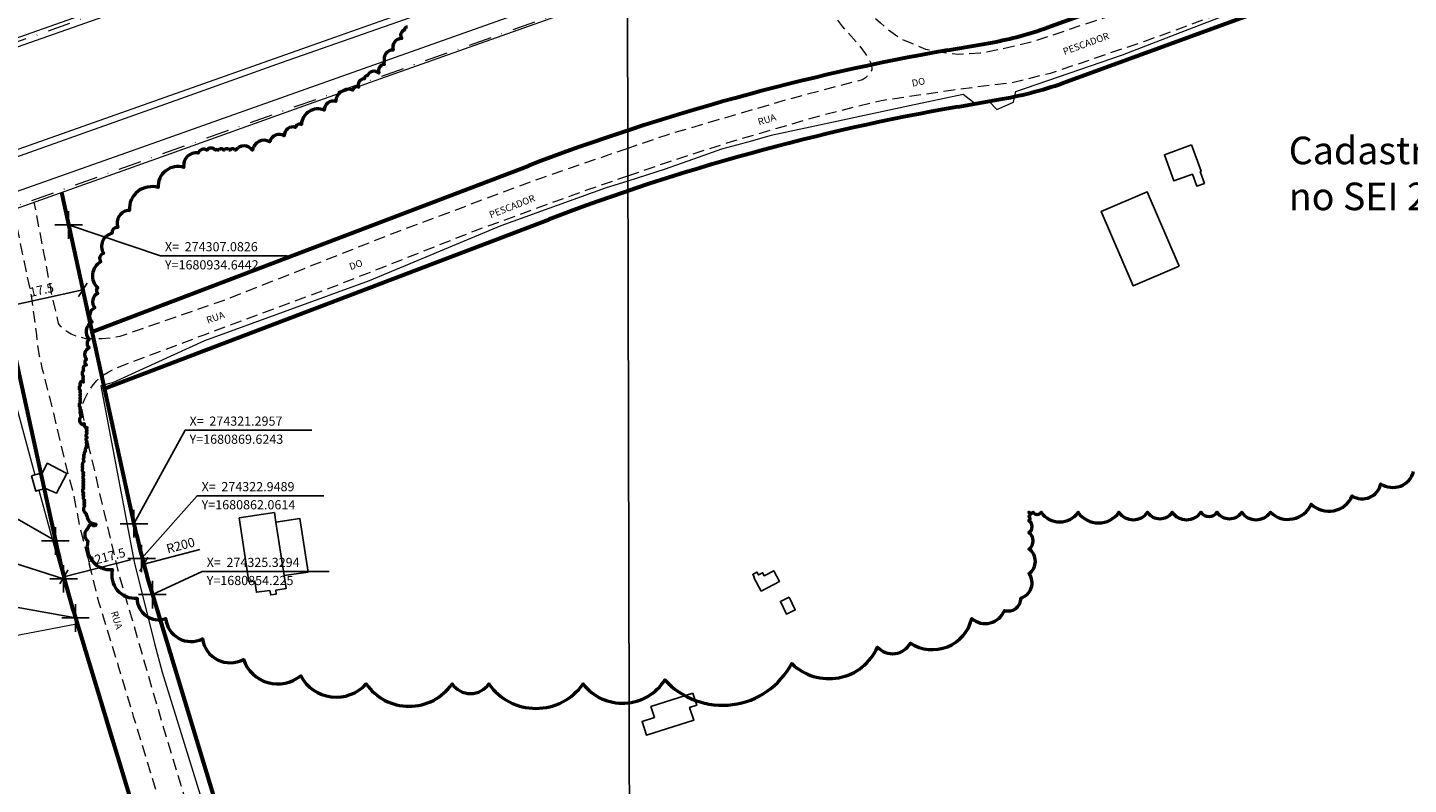
# Model space of a CAD drawing. Units: millimetres. Extents: x 273460 to 275879, y 1679871 to 1682648.
# Drawn here: x 274298 to 274599, y 1680813 to 1680978 of the extents above; entities that cross this region are included whole.
import ezdxf

# ---------------------------------------------------------------- set-up
doc = ezdxf.new("R2010")
doc.units = ezdxf.units.MM
doc.header["$MEASUREMENT"] = 0
doc.header["$PDMODE"] = 2
doc.header["$PDSIZE"] = 3
doc.linetypes.add('DASHDOT', pattern=[1, 0.5, -0.25, 0, -0.25])
doc.linetypes.add('HIDDEN', pattern=[0.375, 0.25, -0.125])
for name, color, linetype in [('_COORDENADAS_SIRGAS', 7, 'Continuous'), ('_cotas', 7, 'Continuous'), ('_textos', 7, 'Continuous'), ('Edificacoes', 2, 'Continuous'), ('Malha', 7, 'Continuous'), ('Topon_de_Vias', 7, 'Continuous')]:
    doc.layers.add(name, color=color, linetype=linetype)
for name, color, linetype, lineweight in [('_traçado viário por coordenadas', 7, 'Continuous', 60), ('Acostamento_S_Mfio', 1, 'DASHDOT', 9), ('Cerca', 8, 'Cerca', 20), ('Muro_Grade', 8, 'Continuous', 20), ('Nao_Pavimentada_S_Mfio', 10, 'HIDDEN', 15), ('Pavimentacao_Asfaltica_S_Mfio', 10, 'Continuous', 15), ('Ponte', 8, 'Continuous', 18)]:
    doc.layers.add(name, color=color, linetype=linetype, lineweight=lineweight)
doc.styles.add('Arial', font='arial.ttf', dxfattribs={"height": 1.5})
doc.styles.get("Standard").update_dxf_attribs({"font": 'arial.ttf'})
doc.linetypes.add('Cerca', pattern='A,10,0,["X",Standard,S=1,R=0,X=0,Y=-0.5],0.1', length=10.1)
doc.dimstyles.new('AEROS UPV', dxfattribs={"dimtxt": 2, "dimasz": 2.5, "dimexe": 1.25, "dimexo": 0.625, "dimtad": 1, "dimdsep": 46, "dimtxsty": 'Standard', "dimblk": 'ARCHTICK', "dimcen": 2.5, "dimadec": 0, "dimazin": 0, "dimtfac": 1, "dimtmove": 0, "dimatfit": 3, "dimfxl": 1, "dimtzin": 0, "dimarcsym": 0})

# ---------------------------------------------------------------- blocks, each defined once
blk = doc.blocks.new('_ArchTick')
at = {"color": 0, "linetype": 'Continuous', "const_width": 0.15}
blk.add_lwpolyline([(-0.5, -0.5), (0.5, 0.5)], dxfattribs=at)
blk = doc.blocks.new('*D10')
at = {"layer": '_cotas', "color": 0, "lineweight": -2, "transparency": 16777216}
for p, q in [((274293.07, 1680916.78), (274310.17, 1680920.52)), ((274310.3, 1680919.91), (274310.44, 1680919.3)), ((274293.21, 1680916.17), (274293.34, 1680915.56))]:
    blk.add_line(p, q, dxfattribs=at)
at = {"layer": 'Defpoints', "color": 0, "transparency": 16777216}
for p in [(274310.17, 1680920.52), (274310.17, 1680920.52), (274293.07, 1680916.78)]:
    blk.add_point(p, dxfattribs=at)
at = {"layer": '_cotas', "color": 0, "lineweight": -2, "transparency": 16777216, "xscale": 2.5, "yscale": 2.5, "zscale": 2.5}
for p, rotation in [((274310.17, 1680920.52), 12.33065849352172), ((274293.07, 1680916.78), 192.3306584935218)]:
    blk.add_blockref('_ArchTick', p, dxfattribs=dict(at, rotation=rotation))
at = {"layer": '_cotas', "color": 0, "transparency": 16777216, "insert": (274301.27, 1680920.26), "char_height": 2, "attachment_point": 5, "rotation": 12.3307}
blk.add_mtext('17.5', dxfattribs=at)
blk = doc.blocks.new('*D11')
at = {"layer": '_cotas', "color": 0, "lineweight": -2, "transparency": 16777216}
blk.add_line((274335.59, 1680864.05), (274323.43, 1680860.8), dxfattribs=at)
at = {"layer": 'Defpoints', "color": 0, "transparency": 16777216}
for p in [(274516.68, 1680912.33), (274323.43, 1680860.8)]:
    blk.add_point(p, dxfattribs=at)
at = {"layer": '_cotas', "color": 0, "lineweight": -2, "transparency": 16777216, "xscale": 2.5, "yscale": 2.5, "zscale": 2.5, "rotation": 194.9306842528271}
blk.add_blockref('_ArchTick', (274323.43, 1680860.8), dxfattribs=at)
at = {"layer": '_cotas', "color": 0, "transparency": 16777216, "insert": (274331.5, 1680864.66), "char_height": 2, "attachment_point": 5, "rotation": 14.9307}
blk.add_mtext('R200', dxfattribs=at)
blk = doc.blocks.new('*D12')
at = {"layer": '_cotas', "color": 0, "lineweight": -2, "transparency": 16777216}
blk.add_line((274320.52, 1680861.78), (274306.06, 1680858.05), dxfattribs=at)
at = {"layer": 'Defpoints', "color": 0, "transparency": 16777216}
for p in [(274516.68, 1680912.33), (274306.06, 1680858.05)]:
    blk.add_point(p, dxfattribs=at)
at = {"layer": '_cotas', "color": 0, "lineweight": -2, "transparency": 16777216, "xscale": 2.5, "yscale": 2.5, "zscale": 2.5, "rotation": 194.4522511698358}
blk.add_blockref('_ArchTick', (274306.06, 1680858.05), dxfattribs=at)
at = {"layer": '_cotas', "color": 0, "transparency": 16777216, "insert": (274315.3, 1680862.13), "char_height": 2, "attachment_point": 5, "rotation": 14.4523}
blk.add_mtext('R217.5', dxfattribs=at)

msp = doc.modelspace()

# ---------------------------------------------------------------- linework, layer by layer
at = {"layer": '_COORDENADAS_SIRGAS'}
for points in [[(274307.083, 1680934.644), (274327.044, 1680927.916), (274354.63, 1680927.916)], [(274321.296, 1680869.624), (274332.407, 1680889.972), (274359.993, 1680889.972)], [(274304.199, 1680865.887), (274288.864, 1680874.645), (274261.278, 1680874.645)], [(274322.949, 1680862.061), (274335.025, 1680875.707), (274362.611, 1680875.707)], [(274306.002, 1680857.642), (274289.615, 1680862.879), (274262.028, 1680862.879)], [(274325.329, 1680854.225), (274336.135, 1680859.228), (274363.721, 1680859.228)], [(274308.585, 1680849.138), (274289.157, 1680852.663), (274261.571, 1680852.663)]]:
    msp.add_lwpolyline(points, dxfattribs=at)
at = {"layer": '_textos', "linetype": 'HIDDEN', "ltscale": 5}
for p, q in [((274321.296, 1680869.624), (274322.949, 1680862.061)), ((274304.199, 1680865.887), (274306.002, 1680857.642)), ((274322.949, 1680862.061), (274325.329, 1680854.225)), ((274306.002, 1680857.642), (274308.585, 1680849.138))]:
    msp.add_line(p, q, dxfattribs=at)
at = {"layer": '_textos'}
for p in [(274307.083, 1680934.644), (274321.296, 1680869.624), (274304.199, 1680865.887), (274322.949, 1680862.061), (274306.002, 1680857.642), (274325.317, 1680854.202), (274308.573, 1680849.115)]:
    msp.add_point(p, dxfattribs=at)
at = {"layer": '_traçado viário por coordenadas', "color": 4}
for p, q in [((274519.951, 1680977.585), (274649.583, 1681025.038)), ((274524.248, 1680965.847), (274651.578, 1681012.457)), ((274498.315, 1680972.671), (274508.015, 1680974.377)), ((274500.481, 1680960.36), (274510.18, 1680962.066)), ((274312.162, 1680911.406), (274407.081, 1680947.531)), ((274314.861, 1680899.059), (274411.527, 1680935.849))]:
    msp.add_line(p, q, dxfattribs=at)
at = {"layer": '_traçado viário por coordenadas'}
for p, q in [((274305.543, 1680941.685), (274321.296, 1680869.624)), ((274288.929, 1680935.742), (274304.199, 1680865.887)), ((274325.317, 1680854.202), (274439.65, 1680477.835)), ((274308.573, 1680849.115), (274422.906, 1680472.748))]:
    msp.add_line(p, q, dxfattribs=at)
at = {"layer": '_traçado viário por coordenadas', "color": 4}
for centre, radius, start, end in [((274495.888, 1681043.319), 70, 279.97566, 290.10557), ((274584.93, 1680480.231), 500, 99.97566, 110.83626), ((274495.888, 1681043.319), 82.5, 279.97566, 290.10557), ((274584.93, 1680480.231), 487.5, 99.97566, 110.83626)]:
    msp.add_arc(centre, radius, start, end, dxfattribs=at)
at = {"layer": '_traçado viário por coordenadas'}
for radius in [200, 217.5]:
    msp.add_arc((274516.682, 1680912.335), radius, 192.33066, 196.8978, dxfattribs=at)
at = {"layer": 'Acostamento_S_Mfio', "ltscale": 10, "flags": 128}
for points in [[(274316.821, 1680981.901), (274271.606, 1680965.797), (274218.374, 1680946.834), (274165.11, 1680927.903), (274110.31, 1680908.527), (274053.943, 1680888.449), (273977.104, 1680861.136), (273969.956, 1680858.618)], [(274417.924, 1680982.137), (274384.486, 1680970.261), (274340.736, 1680954.816), (274304.183, 1680941.733), (274267.662, 1680928.872), (274229.129, 1680914.906), (274194.463, 1680902.873), (274159.45, 1680890.286), (274121.954, 1680876.983), (274081.316, 1680862.594), (274030.463, 1680844.492), (273976.529, 1680825.395)]]:
    msp.add_lwpolyline(points, dxfattribs=at)
at = {"layer": 'Cerca', "flags": 128}
for points in [[(274504.584, 1680960.814), (274507.221, 1680961.551), (274508.977, 1680959.768), (274512.62, 1680961.385), (274513.093, 1680963.708), (274536.327, 1680971.657), (274554.193, 1680978.516), (274564.556, 1680982.473)], [(274504.584, 1680960.814), (274501.696, 1680963.037), (274489.962, 1680960.534), (274473.438, 1680956.985), (274459.886, 1680954.072), (274454.556, 1680952.553), (274449.106, 1680951.16), (274444.044, 1680949.343), (274436.868, 1680946.799)], [(274436.868, 1680946.799), (274428.742, 1680944.201)], [(274428.742, 1680944.201), (274423.802, 1680942.622), (274401.123, 1680934.48), (274372.474, 1680922.514), (274336.603, 1680909.457), (274316.592, 1680900.32), (274314.08, 1680899.637), (274321.312, 1680861.325), (274325.741, 1680843.581), (274327.438, 1680837.318)], [(274327.438, 1680837.318), (274386.525, 1680646.493)]]:
    msp.add_lwpolyline(points, dxfattribs=at)
at = {"layer": 'Defpoints', "color": 2, "lineweight": 50}
msp.add_lwpolyline([(274380.778, 1680977.669, 0.5205671), (274380.155, 1680977.046, 0.5205671), (274379.531, 1680975.178, 0.5205671), (274377.661, 1680972.686, 0.5205671), (274375.79, 1680970.195, 0.5205671), (274375.79, 1680969.572, 0.5205671), (274374.543, 1680967.703, 0.5205671), (274372.049, 1680967.08, 0.5205671), (274371.425, 1680966.457, 0.5205671), (274370.178, 1680964.589, 0.5205671), (274368.931, 1680963.966, 0.5205671), (274365.19, 1680961.474, 0.5205671), (274362.696, 1680959.606, 0.5205671), (274357.707, 1680956.491, 0.5205671), (274356.46, 1680955.868, 0.5205671), (274353.966, 1680954, 0.5205671), (274350.848, 1680952.754, 0.5205671), (274347.107, 1680950.885, 0.5205671), (274343.366, 1680950.885, 0.5205671), (274342.119, 1680950.885, 0.5205671), (274340.872, 1680950.885, 0.5205671), (274339.625, 1680950.885, 0.5205671), (274339.001, 1680950.885, 0.5205671), (274337.13, 1680950.885, 0.5205671), (274335.26, 1680950.263, 0.5205671), (274332.142, 1680947.148, 0.5205671), (274326.53, 1680942.788, 0.5205671), (274320.295, 1680937.805, 0.5205671), (274317.801, 1680934.068, 0.5205671), (274316.554, 1680932.822, 0.5205671), (274314.683, 1680928.462, 0.5205671), (274314.059, 1680926.593, 0.5205671), (274313.436, 1680920.987, 0.5205671), (274313.436, 1680919.741, 0.5205671), (274312.812, 1680916.627, 0.5205671), (274312.189, 1680913.513, 0.5205671), (274311.565, 1680909.775, 0.5205671), (274311.565, 1680907.907, 0.5205671), (274310.942, 1680905.415, 0.5205671), (274310.942, 1680904.169, 0.5205671), (274310.318, 1680902.924, 0.5205671), (274310.318, 1680901.678, 0.5205671), (274310.318, 1680901.055, 0.5205671), (274310.318, 1680900.432, 0.5205671), (274309.695, 1680900.432, 0.5205671), (274309.695, 1680899.809, 0.5205671), (274309.695, 1680898.563, 0.5205671), (274309.695, 1680897.941, 0.5205671), (274309.695, 1680897.318, 0.5205671), (274309.695, 1680896.695, 0.5205671), (274309.695, 1680896.072, 0.5205671), (274309.695, 1680894.826, 0.5205671), (274309.695, 1680894.203, 0.5205671), (274309.695, 1680893.58, 0.5205671), (274309.898, 1680893.047, 0.5205671), (274309.898, 1680891.301, 0.5205671), (274310.477, 1680891.45, 0.5205671), (274311.089, 1680890.533, 0.5205671), (274311.089, 1680889.922, 0.5205671), (274311.089, 1680889.31, 0.5205671), (274311.089, 1680888.393, 0.5205671), (274311.089, 1680887.476, 0.5205671), (274311.089, 1680886.864, 0.5205671), (274311.089, 1680886.253, 0.5205671), (274310.783, 1680885.336, 0.5205671), (274310.477, 1680884.724, 0.5205671), (274310.477, 1680884.113, 0.5205671), (274310.477, 1680883.196, 0.5205671), (274310.171, 1680882.278, 0.5205671), (274310.171, 1680881.667, 0.5205671), (274310.363, 1680880.78, 0.5205671), (274310.363, 1680880.138, 0.5205671), (274310.363, 1680879.281, 0.5205671), (274310.363, 1680878.638, 0.5205671), (274310.363, 1680877.996, 0.5205671), (274310.363, 1680877.353, 0.5205671), (274310.363, 1680876.282, 0.5205671), (274310.363, 1680875.639, 0.5205671), (274310.577, 1680874.783, 0.5205671), (274310.577, 1680874.14, 0.5205671), (274310.577, 1680873.498, 0.5205671), (274311.006, 1680871.784, 0.5205671), (274311.22, 1680871.141, 0.5205671), (274311.435, 1680870.499, 0.5205671), (274312.078, 1680869.856, 0.5205671), (274312.173, 1680869.441, 0.5205671), (274313.063, 1680869.441, 0.5205671), (274311.283, 1680868.552, 0.5205671), (274311.283, 1680865.884, 0.5205671), (274316.623, 1680859.661, 0.5205671), (274321.963, 1680853.437, 0.5205671), (274328.193, 1680848.992, 0.5205671), (274336.204, 1680844.547, 0.5205671), (274345.104, 1680840.101, 0.5205671), (274357.564, 1680836.545, 0.5205671), (274371.804, 1680834.767, 0.5205671), (274390.494, 1680834.767, 0.5205671), (274398.504, 1680834.767, 0.5205671), (274418.974, 1680834.767, 0.5205671), (274436.775, 1680835.656, 0.5205671), (274464.365, 1680839.212, 0.5205671), (274483.055, 1680842.769, 0.5205671), (274490.175, 1680843.658, 0.5205671), (274503.525, 1680848.992, 0.5205671), (274510.645, 1680850.77, 0.5205671), (274514.205, 1680853.437, 0.5205671), (274515.986, 1680858.772, 0.5205671), (274515.986, 1680864.106, 0.5205671), (274515.986, 1680867.662, 0.5205671), (274515.986, 1680870.33, 0.5205671), (274515.986, 1680871.219, 0.5205671), (274515.986, 1680872.108, 0.5205671), (274516.876, 1680872.108, 0.5205671), (274518.656, 1680872.108, 0.5205671), (274526.666, 1680872.108, 0.5205671), (274535.566, 1680872.108, 0.5205671), (274541.796, 1680872.108, 0.5205671), (274547.136, 1680872.108, 0.5205671), (274553.366, 1680872.108, 0.5205671), (274556.926, 1680872.108, 0.5205671), (274562.266, 1680872.108, 0.5205671), (274568.496, 1680872.108, 0.5205671), (274577.396, 1680873.886, 0.5205671), (274586.296, 1680875.664, 0.5205671), (274592.526, 1680878.331, 0.5205671), (274599.646, 1680880.999, 0.5205671)], format="xyb", dxfattribs=at)
at = {"layer": 'Edificacoes', "flags": 128}
for points in [[(274551.365, 1680952.069), (274553.447, 1680946.33), (274553.23, 1680946.251), (274554.159, 1680943.691), (274552.494, 1680943.087), (274551.554, 1680945.678), (274547.511, 1680944.211), (274545.44, 1680949.92)], [(274548.647, 1680925.659), (274541.68, 1680941.862), (274531.698, 1680937.57), (274538.665, 1680921.367)], [(274299.003, 1680880.077), (274299.922, 1680876.703), (274300.631, 1680876.896), (274302.046, 1680877.281), (274304.462, 1680876.289), (274306.657, 1680880.544), (274302.42, 1680882.78), (274301.4, 1680880.73), (274299.712, 1680880.27)], [(274344.178, 1680870.902), (274346.289, 1680856.982), (274347.59, 1680857.143), (274347.93, 1680854.709), (274350.884, 1680855.075), (274351.034, 1680854.143), (274352.25, 1680854.327), (274352.124, 1680855.158), (274354.369, 1680855.498), (274353.94, 1680858.324), (274352.176, 1680869.959), (274351.856, 1680872.066)], [(274352.176, 1680869.959), (274353.94, 1680858.324), (274359.165, 1680859.116), (274357.4, 1680870.751)], [(274457.747, 1680854.928), (274461.714, 1680857.058), (274460.452, 1680859.41), (274458.378, 1680858.296), (274458.018, 1680858.967), (274457.128, 1680858.489), (274456.807, 1680859.087), (274455.907, 1680858.603), (274456.258, 1680857.949), (274456.155, 1680857.893)], [(274463.797, 1680853.637), (274461.899, 1680852.725), (274463.231, 1680849.951), (274465.129, 1680850.863)], [(274442.893, 1680832.731), (274433.756, 1680829.841), (274434.507, 1680827.466), (274431.808, 1680826.612), (274432.759, 1680823.606), (274443.055, 1680826.863), (274442.173, 1680829.651), (274443.713, 1680830.139)]]:
    msp.add_lwpolyline(points, close=True, dxfattribs=at)
at = {"layer": 'Malha', "flags": 128}
for points in [[(274428.654, 1680982.162), (274911.134, 1680983.267), (274912.392, 1680429.005), (274429.936, 1680427.9), (274428.654, 1680982.162)], [(273946.174, 1680981.036), (274428.654, 1680982.162), (274429.936, 1680427.9), (273947.48, 1680426.774), (273946.174, 1680981.036)]]:
    msp.add_lwpolyline(points, close=True, dxfattribs=at)
at = {"layer": 'Muro_Grade', "flags": 128}
for points in [[(274176.323, 1680874.841), (274224.313, 1680891.218), (274290.57, 1680913.828), (274299.712, 1680880.27)], [(274300.631, 1680876.896), (274306.035, 1680857.058), (274308.774, 1680847.877)], [(274184.831, 1680828.018), (274186.294, 1680828.175), (274197.095, 1680829.332), (274197.305, 1680829.354), (274234.665, 1680835.292), (274291.302, 1680844.519), (274308.774, 1680847.877)], [(274335.623, 1680761.818), (274329.522, 1680783.678), (274316.117, 1680823.265), (274308.774, 1680847.877)]]:
    msp.add_lwpolyline(points, dxfattribs=at)
at = {"layer": 'Nao_Pavimentada_S_Mfio', "ltscale": 10, "flags": 128}
for points in [[(274472.112, 1680982.262), (274472.946, 1680981.077), (274475.424, 1680977.735), (274478.562, 1680974.329), (274480.338, 1680971.922), (274481.154, 1680970.765), (274481.562, 1680969.865), (274481.719, 1680969.253), (274481.781, 1680968.738), (274481.781, 1680968.416), (274481.53, 1680967.964), (274480.777, 1680967.027), (274480.4, 1680966.671), (274479.741, 1680966.249), (274463.637, 1680961.964), (274437.394, 1680954.286), (274428.726, 1680951.306)], [(274428.74, 1680945.333), (274438.617, 1680948.718), (274451.299, 1680952.797), (274470.793, 1680958.514), (274483.82, 1680961.756), (274499.076, 1680963.977), (274503.534, 1680964.575), (274512.142, 1680965.617), (274520.687, 1680967.69), (274541.171, 1680974.622), (274562.52, 1680982.469)], [(274480.007, 1680982.28), (274481.769, 1680980.331), (274483.651, 1680978.597), (274485.158, 1680977.344), (274488.171, 1680975.097), (274493.507, 1680972.917), (274496.834, 1680972.215), (274500.633, 1680971.835), (274505.374, 1680972.1), (274509.299, 1680972.814), (274517.024, 1680974.596), (274528.548, 1680978.508), (274540.862, 1680982.419)], [(274428.726, 1680951.306), (274409.707, 1680944.767), (274378.441, 1680933.107), (274340.834, 1680918.2), (274318.232, 1680910.376), (274316.522, 1680910.08), (274314.321, 1680909.858), (274312.683, 1680909.811), (274310.803, 1680909.893), (274308.69, 1680910.434), (274307.654, 1680910.881), (274306.901, 1680911.296), (274306.053, 1680911.905), (274305.36, 1680912.55), (274304.911, 1680913.225), (274303.48, 1680919.304), (274299.604, 1680939.565)], [(274410.702, 1680554.283), (274404.224, 1680576.498), (274398.215, 1680595.132), (274389.826, 1680620.14), (274379.716, 1680652.426), (274368.043, 1680691.26), (274356.432, 1680729.421), (274347.702, 1680759.917), (274337.625, 1680792.785), (274327.86, 1680824.833), (274317.847, 1680859.412), (274311.655, 1680885.766), (274310.068, 1680893.978), (274310.048, 1680894.412), (274310.048, 1680894.813), (274310.097, 1680895.315), (274310.225, 1680895.912), (274310.602, 1680896.815), (274311.104, 1680897.848), (274311.607, 1680898.688), (274312.454, 1680899.851), (274313.208, 1680900.788), (274314.023, 1680901.552), (274314.843, 1680902.114), (274315.679, 1680902.627), (274317.54, 1680903.576), (274336.815, 1680910.838), (274365.381, 1680921.489), (274395.611, 1680933.435), (274419.783, 1680942.263), (274428.74, 1680945.333)], [(274295.049, 1680937.938), (274298.93, 1680919.249), (274299.338, 1680916.351), (274299.589, 1680914.42), (274299.778, 1680912.81), (274300.06, 1680910.75), (274300.28, 1680908.818), (274300.689, 1680906.146), (274301.285, 1680903.538), (274301.881, 1680901.156), (274303.764, 1680893.718), (274306.934, 1680880.324), (274307.938, 1680876.943), (274309.539, 1680868.83), (274313.646, 1680852.401), (274317.821, 1680838.916), (274321.149, 1680827.761), (274328.431, 1680803.929), (274334.553, 1680783.783), (274342.362, 1680757.965), (274348.37, 1680736.754), (274352.688, 1680722.147), (274361.2, 1680692.96), (274372.593, 1680656.719), (274379.822, 1680633.451), (274389.306, 1680603.803), (274397.382, 1680579.229), (274405.332, 1680554.229), (274405.82, 1680552.798)]]:
    msp.add_lwpolyline(points, dxfattribs=at)
at = {"layer": 'Pavimentacao_Asfaltica_S_Mfio', "flags": 128}
for points in [[(274314.526, 1680981.896), (274287.294, 1680972.304), (274227.836, 1680951.046), (274178.037, 1680933.362), (274117.325, 1680911.785), (274072.481, 1680895.826), (274021.741, 1680877.759), (273969.559, 1680859.31)], [(273973.117, 1680834.86), (273999.359, 1680844.123), (274017.926, 1680850.727), (274036.65, 1680857.394), (274061.583, 1680866.305), (274082.032, 1680873.445), (274102.7, 1680880.744), (274125.815, 1680889.022), (274143.755, 1680895.532), (274165.081, 1680903.083), (274185.844, 1680910.382), (274209.209, 1680918.692), (274228.999, 1680925.675), (274248.538, 1680932.721), (274265.318, 1680938.598), (274286.77, 1680946.276), (274310.48, 1680954.712), (274331.494, 1680962.169), (274353.385, 1680969.974), (274380.138, 1680979.358), (274387.685, 1680982.067)], [(274409.229, 1680982.117), (274365.416, 1680966.607), (274320.699, 1680950.688), (274277.77, 1680935.567), (274234.778, 1680920.19), (274183.79, 1680902.102), (274128.85, 1680882.578), (274085.294, 1680867.169), (274030.542, 1680847.645), (273975.352, 1680827.93)]]:
    msp.add_lwpolyline(points, dxfattribs=at)
at = {"layer": 'Ponte', "flags": 128}
for points in [[(273970.458, 1680857.724), (274003.846, 1680869.675), (274039.334, 1680882.072), (274075.825, 1680895.139), (274115.169, 1680909.066), (274145.767, 1680920.029), (274182.008, 1680932.809), (274219.502, 1680946.162), (274256.997, 1680959.42), (274293.269, 1680972.423), (274320.075, 1680981.909)], [(273971.885, 1680836.023), (274022.495, 1680854.028), (274052.92, 1680864.821), (274111.857, 1680885.554), (274156.93, 1680901.681), (274215.584, 1680922.351), (274263.48, 1680939.615), (274310.278, 1680956.151), (274364.98, 1680975.496), (274383.459, 1680982.057)], [(273976.215, 1680824.712), (274011.102, 1680837.083), (274045.486, 1680849.233), (274077.01, 1680860.47), (274109.351, 1680872.064), (274143.075, 1680884.007), (274180.507, 1680897.186), (274209.014, 1680907.36), (274242.612, 1680919.343), (274264.456, 1680926.956), (274294.754, 1680937.833), (274328.321, 1680949.819), (274358.211, 1680960.533), (274388.509, 1680971.282), (274418.994, 1680982.14)]]:
    msp.add_lwpolyline(points, dxfattribs=at)

# ---------------------------------------------------------------- texts
at = {"layer": '_COORDENADAS_SIRGAS'}
for s, p in [('X=  274307.0826', (274328.03, 1680928.901)), ('Y=1680934.6442', (274328.03, 1680924.96)), ('X=  274321.2957', (274333.392, 1680890.957)), ('Y=1680869.6243', (274333.392, 1680887.016)), ('X=  274322.9489', (274336.01, 1680876.692)), ('Y=1680862.0614', (274336.01, 1680872.751)), ('X=  274325.3294', (274337.12, 1680860.213)), ('Y=1680854.225', (274337.12, 1680856.272))]:
    msp.add_text(s, height=2, dxfattribs=at).set_placement(p)
at = {"layer": '_cotas', "color": 2, "insert": (274572.491, 1680953.854), "char_height": 6, "width": 120.48485, "attachment_point": 1}
msp.add_mtext('Cadastramento em andamento no SEI 23.0.000034741-8', dxfattribs=at)
at = {"layer": 'Topon_de_Vias', "style": 'Arial'}
for s, rotation, p in [('PESCADOR', 20.03839, (274523.703, 1680971.594)), ('DO', 11.94183, (274490.657, 1680964.704)), ('RUA', 16.62206, (274457.266, 1680956.295)), ('PESCADOR', 21.3076, (274398.92, 1680936.067)), ('DO', 19.49817, (274368.443, 1680924.794)), ('RUA', 19.49817, (274337.365, 1680913.139)), ('RUA', 286.53467, (274316.27, 1680850.35))]:
    msp.add_text(s, height=1.5, rotation=rotation, dxfattribs=at).set_placement(p)

# ---------------------------------------------------------------- dimensions: what is measured, and where the dimension line sits
at = {"layer": '_cotas'}
dim = msp.add_aligned_dim(p1=(274293.074, 1680916.782), p2=(274310.17, 1680920.519), distance=0, dimstyle='AEROS UPV', dxfattribs=at)
dim.commit()
dim.dimension.update_dxf_attribs({"geometry": '*D10', "text_midpoint": (274301.271, 1680920.258)})
for mpoint, picture, middle in [((274306.065, 1680858.053), '*D12', (274315.713, 1680860.539)), ((274323.434, 1680860.805), '*D11', (274331.926, 1680863.069))]:
    dim = msp.add_radius_dim(center=(274516.682, 1680912.335), mpoint=mpoint, dimstyle='AEROS UPV', dxfattribs=at)
    dim.commit()
    dim.dimension.update_dxf_attribs({"geometry": picture, "text_midpoint": middle, "dimtype": 164})

doc.saveas('drawing.dxf')
